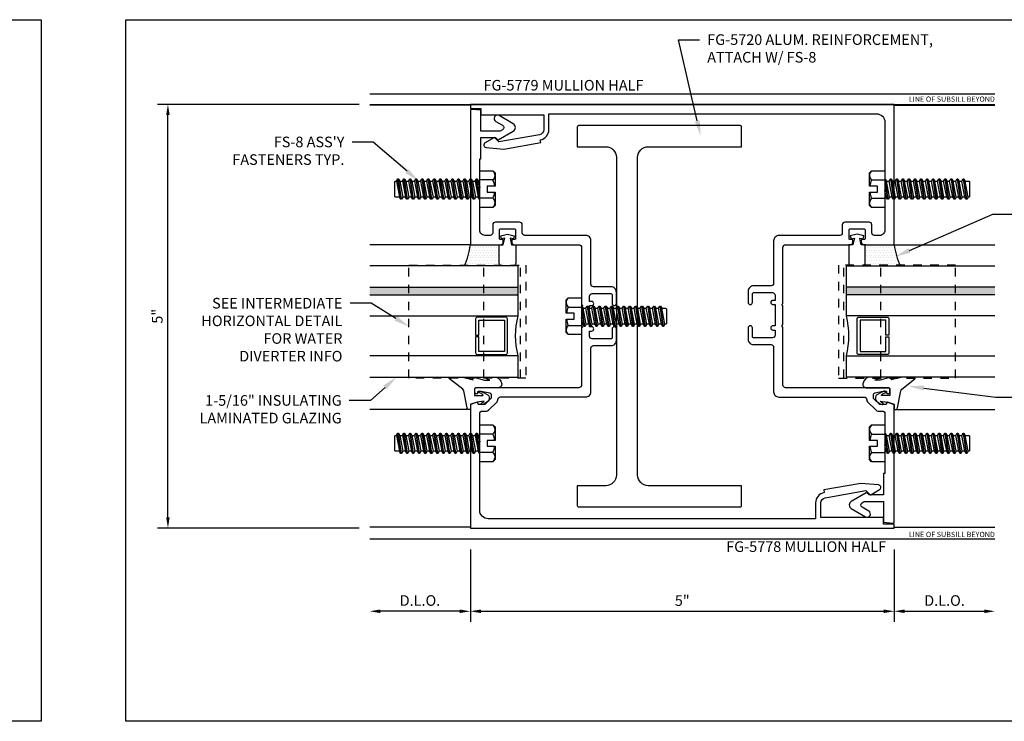
# Model space of a CAD drawing. Units: inches. Extents: x 9 to 584, y -59 to 30.
# Drawn here: x 179 to 191, y -17 to -9 of the extents above; entities that cross this region are included whole.
import ezdxf
from ezdxf import colors
from ezdxf.entities.mleader import LeaderData, LeaderLine
from ezdxf.enums import TextEntityAlignment as Align
from ezdxf.math import Vec2, Vec3

# ---------------------------------------------------------------- set-up
doc = ezdxf.new("R2010")
doc.units = ezdxf.units.IN
doc.header["$MEASUREMENT"] = 0
doc.linetypes.add('HIDDEN2', pattern=[0.1875, 0.125, -0.0625])
for name, color, linetype in [('Accessory', 7, 'Continuous'), ('Dimension', 3, 'Continuous'), ('Extrusion', 1, 'Continuous'), ('Fastener', 7, 'Continuous'), ('Gasket', 7, 'Continuous'), ('Glazing', 4, 'Continuous'), ('Sealant', 3, 'Continuous'), ('Text', 6, 'Continuous'), ('Vis_beyond', 7, 'Continuous')]:
    doc.layers.add(name, color=color, linetype=linetype)
doc.styles.get("Standard").update_dxf_attribs({"font": 'arial.ttf'})
doc.dimstyles.new('FULL', dxfattribs={"dimtxt": 0.125, "dimasz": 0.125, "dimexe": 0.125, "dimexo": 0.125, "dimgap": 0.0625, "dimtad": 1, "dimdec": 4, "dimzin": 3, "dimdsep": 46, "dimlunit": 4, "dimtxsty": 'Standard', "dimcen": 0.125, "dimclrd": 256, "dimclre": 256, "dimclrt": 256, "dimadec": 0, "dimazin": 0, "dimtfac": 1, "dimtdec": 4, "dimtofl": 0, "dimtmove": 0, "dimatfit": 3, "dimfxl": 1, "dimfrac": 2, "dimtolj": 1, "dimtzin": 3, "dimarcsym": 0})
pattern_1 = [(0, (187.97616, -17.321575), (0.015625, 0.03125), [0, -0.03125])]

# ---------------------------------------------------------------- blocks, each defined once
blk = doc.blocks.new('FG5731')
at = {"color": 0, "linetype": 'ByBlock', "ltscale": 0.25}
blk.add_lwpolyline([(-0.119, -0.07), (-0.083, -0.08), (-0.062, 0), (-0.083, 0.08), (-0.119, 0.071), (-0.109, 0.031), (-0.187, 0.049), (-0.187, 0.097), (-0.406, 0.097, 0.414214), (-0.437, 0.066), (-0.437, -0.066, 0.414214), (-0.406, -0.097), (-0.187, -0.097), (-0.187, -0.049), (-0.109, -0.031)], format="xyb", close=True, dxfattribs=at)
blk = doc.blocks.new('*U25')
at = {"linetype": 'ByBlock', "ltscale": 0.25}
blk.add_lwpolyline([(0.323, 0.094), (0.289, -0.035), (0.308, -0.023, -0.593152), (0.323, -0.032), (0.323, -0.04), (0.285, -0.167), (0.285, -0.23), (0.304, -0.193, -0.789444), (0.323, -0.197), (0.323, -0.278, -0.365977), (0.245, -0.37, -0.464153), (0.198, -0.331), (0.198, -0.065, 0.414214), (0.183, -0.05), (0.105, -0.05), (0.105, -0.145, 0.674091), (0.114, -0.149, 0.114513), (0.138, -0.108, -0.957832), (0.158, -0.113, -0.070181), (0.145, -0.146), (0.112, -0.205, -0.272631), (0.086, -0.221), (0.063, -0.221, -0.221695), (0.04, -0.21), (0.026, -0.193, -0.113343), (0, -0.143, -0.909486), (0.019, -0.137, 0.08004), (0.038, -0.164), (0.029, -0.081, 0.0586), (0.029, -0.079), (0, 0), (-0.061, 0), (-0.061, 0.014, -0.359898), (-0.041, 0.039), (0.16, 0.077, 0.182121), (0.179, 0.089), (0.301, 0.245, -0.714029), (0.323, 0.237)], format="xyb", close=True, dxfattribs=at)
blk = doc.blocks.new('1.312in_Glz_1.75')
h = blk.add_hatch(color=256)
h.dxf.hatch_style = 1
h.paths.add_polyline_path([(-0.25, 0), (-0.34, 0), (-0.34, -1.75), (-0.25, -1.75)])
for p, q in [((-0.34, -1.75), (-0.34, 0)), ((-0.25, -1.75), (-0.25, 0))]:
    blk.add_line(p, q)
for points in [[(-1.312, -1.75), (-1.312, 0), (-1.062, 0), (-1.062, -1.75)], [(-0.59, -1.75), (-0.59, 0), (0, 0), (0, -1.75)]]:
    blk.add_lwpolyline(points)
blk.add_lwpolyline([(-0.816, -0.464), (-0.641, -0.464), (-0.641, -0.161), (-1.011, -0.161), (-1.011, -0.464), (-0.836, -0.464), (-0.836, -0.5), (-1.027, -0.5, -0.414214), (-1.047, -0.48), (-1.047, -0.145, -0.414214), (-1.027, -0.125), (-0.625, -0.125, -0.414214), (-0.605, -0.145), (-0.605, -0.48, -0.414214), (-0.625, -0.5), (-0.816, -0.5)], format="xyb", close=True)
blk.add_arc((-0.826, 0.972), 1, 256.3494, 283.6506)
blk = doc.blocks.new('FG5790-02')
at = {"linetype": 'ByBlock', "ltscale": 0.75}
for p, q in [((0.667, 0), (-0.667, 0)), ((0.667, -0.434), (-0.667, -0.434))]:
    blk.add_line(p, q, dxfattribs=at)
blk.add_lwpolyline([(0.667, -1.318), (-0.667, -1.318), (-0.667, 0.062), (0.667, 0.062)], close=True, dxfattribs=at)
blk = doc.blocks.new('fs8')
at = {"linetype": 'ByBlock'}
for p, q in [((-0.968, 0.12), (-0.932, -0.12)), ((-0.922, -0.12), (-0.958, 0.12)), ((-0.897, 0.12), (-0.861, -0.12)), ((-0.851, -0.12), (-0.887, 0.12)), ((-0.825, 0.12), (-0.79, -0.12)), ((-0.78, -0.12), (-0.815, 0.12)), ((-0.754, 0.12), (-0.718, -0.12)), ((-0.708, -0.12), (-0.744, 0.12)), ((-0.682, 0.12), (-0.647, -0.12)), ((-0.637, -0.12), (-0.672, 0.12)), ((-0.611, 0.12), (-0.575, -0.12)), ((-0.565, -0.12), (-0.601, 0.12)), ((-0.54, 0.12), (-0.504, -0.12)), ((-0.494, -0.12), (-0.53, 0.12)), ((-0.468, 0.12), (-0.432, -0.12)), ((-0.422, -0.12), (-0.458, 0.12)), ((-0.397, 0.12), (-0.361, -0.12)), ((-0.351, -0.12), (-0.387, 0.12)), ((-0.325, 0.12), (-0.29, -0.12)), ((-0.28, -0.12), (-0.315, 0.12)), ((-0.254, 0.12), (-0.218, -0.12)), ((-0.208, -0.12), (-0.244, 0.12)), ((-0.182, 0.12), (-0.147, -0.12)), ((-0.137, -0.12), (-0.172, 0.12)), ((-0.111, 0.12), (-0.075, -0.12)), ((-0.065, -0.12), (-0.101, 0.12)), ((-0.04, 0.12), (-0.004, -0.12)), ((0, -0.079), (-0.03, 0.12)), ((-0.983, 0.094), (-0.947, -0.094)), ((-0.943, 0.094), (-0.907, -0.094)), ((-0.912, 0.094), (-0.876, -0.094)), ((-0.872, 0.094), (-0.836, -0.094)), ((-0.84, 0.094), (-0.805, -0.094)), ((-0.8, 0.094), (-0.764, -0.094)), ((-0.769, 0.094), (-0.733, -0.094)), ((-0.729, 0.094), (-0.693, -0.094)), ((-0.697, 0.094), (-0.662, -0.094)), ((-0.657, 0.094), (-0.622, -0.094)), ((-0.626, 0.094), (-0.59, -0.094)), ((-0.586, 0.094), (-0.55, -0.094)), ((-0.555, 0.094), (-0.519, -0.094)), ((-0.514, 0.094), (-0.479, -0.094)), ((-0.483, 0.094), (-0.447, -0.094)), ((-0.443, 0.094), (-0.407, -0.094)), ((-0.412, 0.094), (-0.376, -0.094)), ((-0.372, 0.094), (-0.336, -0.094)), ((-0.34, 0.094), (-0.305, -0.094)), ((-0.3, 0.094), (-0.264, -0.094)), ((-0.269, 0.094), (-0.233, -0.094)), ((-0.229, 0.094), (-0.193, -0.094)), ((-0.197, 0.094), (-0.162, -0.094)), ((-0.157, 0.094), (-0.122, -0.094)), ((-0.126, 0.094), (-0.09, -0.094)), ((-0.086, 0.094), (-0.05, -0.094)), ((-0.055, 0.094), (-0.019, -0.094)), ((-0.014, 0.094), (0, 0.018)), ((0.157, 0.108), (0, 0.108)), ((0.157, -0.108), (0, -0.108))]:
    blk.add_line(p, q, dxfattribs=at)
blk.add_lwpolyline([(0, -0.12), (-0.004, -0.12), (-0.019, -0.094), (-0.05, -0.094), (-0.065, -0.12), (-0.075, -0.12), (-0.09, -0.094), (-0.122, -0.094), (-0.137, -0.12), (-0.147, -0.12), (-0.162, -0.094), (-0.193, -0.094), (-0.208, -0.12), (-0.218, -0.12), (-0.233, -0.094), (-0.264, -0.094), (-0.28, -0.12), (-0.29, -0.12), (-0.305, -0.094), (-0.336, -0.094), (-0.351, -0.12), (-0.361, -0.12), (-0.376, -0.094), (-0.407, -0.094), (-0.422, -0.12), (-0.432, -0.12), (-0.447, -0.094), (-0.479, -0.094), (-0.494, -0.12), (-0.504, -0.12), (-0.519, -0.094), (-0.55, -0.094), (-0.565, -0.12), (-0.575, -0.12), (-0.59, -0.094), (-0.622, -0.094), (-0.637, -0.12), (-0.647, -0.12), (-0.662, -0.094), (-0.693, -0.094), (-0.708, -0.12), (-0.718, -0.12), (-0.733, -0.094), (-0.764, -0.094), (-0.78, -0.12), (-0.79, -0.12), (-0.805, -0.094), (-0.836, -0.094), (-0.851, -0.12), (-0.861, -0.12), (-0.876, -0.094), (-0.907, -0.094), (-0.922, -0.12), (-0.932, -0.12), (-0.947, -0.094), (-0.991, -0.094), (-1, -0.089), (-1, 0.09), (-0.991, 0.094), (-0.983, 0.094), (-0.968, 0.12), (-0.958, 0.12), (-0.943, 0.094), (-0.912, 0.094), (-0.897, 0.12), (-0.887, 0.12), (-0.872, 0.094), (-0.84, 0.094), (-0.825, 0.12), (-0.815, 0.12), (-0.8, 0.094), (-0.769, 0.094), (-0.754, 0.12), (-0.744, 0.12), (-0.729, 0.094), (-0.697, 0.094), (-0.682, 0.12), (-0.672, 0.12), (-0.657, 0.094), (-0.626, 0.094), (-0.611, 0.12), (-0.601, 0.12), (-0.586, 0.094), (-0.555, 0.094), (-0.54, 0.12), (-0.53, 0.12), (-0.514, 0.094), (-0.483, 0.094), (-0.468, 0.12), (-0.458, 0.12), (-0.443, 0.094), (-0.412, 0.094), (-0.397, 0.12), (-0.387, 0.12), (-0.372, 0.094), (-0.34, 0.094), (-0.325, 0.12), (-0.315, 0.12), (-0.3, 0.094), (-0.269, 0.094), (-0.254, 0.12), (-0.244, 0.12), (-0.229, 0.094), (-0.197, 0.094), (-0.182, 0.12), (-0.172, 0.12), (-0.157, 0.094), (-0.126, 0.094), (-0.111, 0.12), (-0.101, 0.12), (-0.086, 0.094), (-0.055, 0.094), (-0.04, 0.12), (-0.03, 0.12), (-0.014, 0.094), (0, 0.094)], dxfattribs=at)
blk.add_lwpolyline([(0.181, 0.193), (0.181, 0.035), (0.089, 0.035), (0.089, -0.035), (0.181, -0.035), (0.181, -0.193), (0.157, -0.217), (0, -0.217), (0, 0.217), (0.157, 0.217)], close=True, dxfattribs=at)
for points in [[(0.179, 0.035, 0.074394), (0.157, 0.108, 0.414214), (0.162, 0.212)], [(0.162, -0.212, 0.414214), (0.157, -0.108, 0.074394), (0.179, -0.035)]]:
    blk.add_lwpolyline(points, format="xyb", dxfattribs=at)
blk = doc.blocks.new('*D233')
at = {"layer": 'defpoints', "color": 0, "transparency": 16777216}
for p in [(184.226, -14.948), (189.226, -14.948), (189.226, -15.804)]:
    blk.add_point(p, dxfattribs=at)
at = {"layer": 'Dimension', "lineweight": -2, "transparency": 16777216}
for p, q in [((184.226, -15.073), (184.226, -15.929)), ((189.226, -15.073), (189.226, -15.929)), ((184.351, -15.804), (189.101, -15.804))]:
    blk.add_line(p, q, dxfattribs=at)
at = {"layer": 'Dimension', "transparency": 16777216}
for points in [[(184.351, -15.783), (184.351, -15.825), (184.226, -15.804)], [(189.101, -15.783), (189.101, -15.825), (189.226, -15.804)]]:
    blk.add_solid(points, dxfattribs=at)
at = {"layer": 'Dimension', "transparency": 16777216, "insert": (186.726, -15.678), "char_height": 0.125, "attachment_point": 5}
blk.add_mtext('\\A1;5"', dxfattribs=at)
blk = doc.blocks.new('*D234')
at = {"layer": 'defpoints', "color": 0, "transparency": 16777216}
for p in [(189.226, -14.948), (190.414, -14.948), (190.414, -15.804)]:
    blk.add_point(p, dxfattribs=at)
at = {"layer": 'Dimension', "lineweight": -2, "transparency": 16777216}
for p, q in [((189.226, -15.073), (189.226, -15.929)), ((189.351, -15.804), (190.289, -15.804))]:
    blk.add_line(p, q, dxfattribs=at)
at = {"layer": 'Dimension', "transparency": 16777216}
for points in [[(189.351, -15.783), (189.351, -15.825), (189.226, -15.804)], [(190.289, -15.783), (190.289, -15.825), (190.414, -15.804)]]:
    blk.add_solid(points, dxfattribs=at)
at = {"layer": 'Dimension', "transparency": 16777216, "insert": (189.82, -15.677), "char_height": 0.125, "attachment_point": 5}
blk.add_mtext('\\A1;D.L.O.', dxfattribs=at)
blk = doc.blocks.new('*D235')
at = {"layer": 'defpoints', "color": 0, "transparency": 16777216}
for p in [(183.039, -14.948), (184.226, -14.948), (183.039, -15.804)]:
    blk.add_point(p, dxfattribs=at)
at = {"layer": 'Dimension', "lineweight": -2, "transparency": 16777216}
for p, q in [((184.226, -15.073), (184.226, -15.929)), ((184.101, -15.804), (183.164, -15.804))]:
    blk.add_line(p, q, dxfattribs=at)
at = {"layer": 'Dimension', "transparency": 16777216}
for points in [[(183.164, -15.783), (183.164, -15.825), (183.039, -15.804)], [(184.101, -15.783), (184.101, -15.825), (184.226, -15.804)]]:
    blk.add_solid(points, dxfattribs=at)
at = {"layer": 'Dimension', "transparency": 16777216, "insert": (183.632, -15.677), "char_height": 0.125, "attachment_point": 5}
blk.add_mtext('\\A1;D.L.O.', dxfattribs=at)
blk = doc.blocks.new('*D236')
at = {"layer": 'defpoints', "color": 0, "transparency": 16777216}
for p in [(180.659, -9.822), (183.039, -9.822), (183.039, -14.822)]:
    blk.add_point(p, dxfattribs=at)
at = {"layer": 'Dimension', "lineweight": -2, "transparency": 16777216}
for p, q in [((182.914, -9.822), (180.534, -9.822)), ((180.659, -14.697), (180.659, -9.947)), ((182.914, -14.822), (180.534, -14.822))]:
    blk.add_line(p, q, dxfattribs=at)
at = {"layer": 'Dimension', "transparency": 16777216}
for points in [[(180.638, -9.947), (180.679, -9.947), (180.659, -9.822)], [(180.638, -14.697), (180.679, -14.697), (180.659, -14.822)]]:
    blk.add_solid(points, dxfattribs=at)
at = {"layer": 'Dimension', "transparency": 16777216, "insert": (180.533, -12.322), "char_height": 0.125, "attachment_point": 5, "rotation": 90}
blk.add_mtext('\\A1;5"', dxfattribs=at)
blk = doc.blocks.new('fg5720')
at = {"color": 0, "linetype": 'ByBlock', "ltscale": 0.75}
blk.add_lwpolyline([(0.993, 4.75), (-0.914, 4.75, 0.414214), (-0.929, 4.735), (-0.929, 4.5), (-0.593, 4.5, -0.414568), (-0.468, 4.375), (-0.468, 0.625, -0.413859), (-0.593, 0.5), (-0.929, 0.5), (-0.929, 0.265, 0.414214), (-0.914, 0.25), (0.993, 0.25, 0.414214), (1.008, 0.265), (1.008, 0.5), (-0.093, 0.5, -0.414568), (-0.218, 0.625), (-0.218, 4.375, -0.413859), (-0.093, 4.5), (1.008, 4.5), (1.008, 4.735, 0.414214)], format="xyb", close=True, dxfattribs=at)
blk = doc.blocks.new('fg5778_BF')
blk.add_lwpolyline([(-1.573, 2.39), (2.29, 2.39, -0.414214), (2.39, 2.29), (2.39, 1.51), (2.4, 1.5), (2.39, 1.49), (2.39, 1.15, -0.414214), (2.359, 1.12), (2.309, 1.12, 0.198912), (2.287, 1.11), (2.185, 1.009, 0.198912), (2.176, 0.987), (2.176, 0.984, -0.414214), (2.145, 0.953), (1.14, 0.953, 0.414214), (1.078, 0.891), (1.078, 0.378, -0.414214), (1.047, 0.347), (0.839, 0.347, 0.414214), (0.777, 0.285), (0.777, 0.267), (0.777, 0.156), (0.777, 0.15, 0.414411), (0.802, 0.125), (0.802, 0.125, 0.414494), (0.827, 0.15), (0.827, 0.155), (0.827, 0.252, -0.414214), (0.842, 0.267), (1.063, 0.267, -0.414214), (1.094, 0.236), (1.094, 0.175), (1.069, 0.175, 1), (1.069, 0.125), (1.094, 0.125), (1.094, -0.125), (1.069, -0.125, 1), (1.069, -0.175), (1.094, -0.175), (1.094, -0.236, -0.414214), (1.063, -0.267), (0.842, -0.267, -0.414214), (0.827, -0.252), (0.827, -0.155), (0.827, -0.15, 0.414494), (0.802, -0.125), (0.802, -0.125, 0.414411), (0.777, -0.15), (0.777, -0.156), (0.777, -0.267), (0.777, -0.285, 0.414214), (0.839, -0.347), (1.047, -0.347, -0.414214), (1.078, -0.378), (1.078, -0.892, 0.414214), (1.14, -0.954), (1.857, -0.954, -0.414214), (1.888, -0.985), (1.888, -1.08, 0.414214), (1.919, -1.11), (2.205, -1.11, 0.414214), (2.236, -1.08), (2.236, -0.985, -0.414214), (2.267, -0.954), (2.328, -0.954, -0.414214), (2.39, -1.016), (2.39, -1.49), (2.4, -1.5), (2.39, -1.51), (2.39, -1.858), (2.375, -1.858), (2.375, -2.108), (2.203, -2.108), (2.179, -2.084, 0.339452), (2.17, -2.083), (1.994, -2.185, 0.577355), (1.994, -2.271), (2.161, -2.368, 0.999976), (2.2, -2.3), (2.121, -2.255, -0.577302), (2.121, -2.201), (2.147, -2.186), (2.375, -2.186), (2.375, -2.431), (2.484, -2.441, 0.440012), (2.5, -2.426), (2.5, -0.853, 0.414214), (2.49, -0.844), (2.143, -0.844, 0.414214), (2.112, -0.875), (2.112, -0.896, 0.414214), (2.122, -0.906), (2.146, -0.906, -0.414214), (2.156, -0.915), (2.156, -1.021, -0.414214), (2.146, -1.031), (1.978, -1.031, -0.414214), (1.968, -1.021), (1.968, -0.915, -0.414214), (1.978, -0.906), (2.002, -0.906, 0.414214), (2.012, -0.896), (2.012, -0.875, 0.414214), (1.981, -0.844), (1.219, -0.844, -0.414214), (1.188, -0.813), (1.188, -0.14), (1.173, -0.125), (1.188, -0.11), (1.188, 0.11), (1.173, 0.125), (1.188, 0.14), (1.188, 0.813, -0.414214), (1.219, 0.844), (2.43, 0.844, 0.414214), (2.45, 0.863), (2.45, 0.893, 0.414214), (2.43, 0.912), (2.42, 0.912, 0.414214), (2.41, 0.902), (2.41, 0.893, -0.414214), (2.4, 0.884), (2.373, 0.884, -0.052408), (2.371, 0.884), (2.27, 0.905, -0.354119), (2.254, 0.925), (2.254, 0.963, -0.198912), (2.257, 0.97), (2.325, 1.039, -0.198912), (2.332, 1.041), (2.4, 1.041, -0.414214), (2.41, 1.031), (2.41, 1.02, 0.517616), (2.421, 1.013), (2.493, 1.039, 0.316318), (2.5, 1.049), (2.5, 2.5), (-2.5, 2.5), (-2.5, 2.453), (-2.375, 2.453), (-2.375, 2.375), (-1.635, 2.375), (-1.635, 2.203, -0.36397), (-1.686, 2.142), (-2.164, 2.058), (-2.211, 2.105, 0.339454), (-2.223, 2.107), (-2.326, 2.047, 0.733389), (-2.314, 1.991), (-2.105, 1.973), (-1.67, 2.05), (-1.675, 2.081, 0.36397), (-1.573, 2.203)], format="xyb", close=True)
blk = doc.blocks.new('fg5779_bf')
blk.add_lwpolyline([(-1.573, 2.39), (2.29, 2.39, -0.414214), (2.39, 2.29), (2.39, 1.51), (2.4, 1.5), (2.39, 1.49), (2.39, 1.015, -0.414214), (2.328, 0.953), (2.267, 0.953, -0.414214), (2.236, 0.984), (2.236, 1.079, 0.414214), (2.205, 1.11), (1.919, 1.11, 0.414214), (1.888, 1.079), (1.888, 0.984, -0.414214), (1.857, 0.953), (1.14, 0.953, 0.414214), (1.078, 0.891), (1.078, 0.39, -0.414214), (1.047, 0.359), (0.839, 0.359, 0.414214), (0.777, 0.297), (0.777, 0.279), (0.777, 0.168), (0.777, 0.162, 0.414411), (0.802, 0.137), (0.802, 0.137, 0.414494), (0.827, 0.162), (0.827, 0.167), (0.827, 0.264, -0.414214), (0.842, 0.279), (1.063, 0.279, -0.414214), (1.094, 0.248), (1.094, 0.187), (1.069, 0.187, 1), (1.069, 0.137), (1.094, 0.137), (1.094, -0.113), (1.069, -0.113, 1), (1.069, -0.163), (1.094, -0.163), (1.094, -0.224, -0.414214), (1.063, -0.255), (0.842, -0.255, -0.414214), (0.827, -0.24), (0.827, -0.143), (0.827, -0.138, 0.414494), (0.802, -0.113), (0.802, -0.113, 0.414411), (0.777, -0.138), (0.777, -0.144), (0.777, -0.255), (0.777, -0.273, 0.414214), (0.839, -0.335), (1.047, -0.335, -0.414214), (1.078, -0.366), (1.078, -0.892, 0.414214), (1.14, -0.954), (2.145, -0.954, -0.414214), (2.176, -0.985), (2.176, -0.987, 0.198912), (2.185, -1.009), (2.287, -1.11, 0.198912), (2.309, -1.12), (2.359, -1.12, -0.414214), (2.39, -1.151), (2.39, -1.49), (2.4, -1.5), (2.39, -1.51), (2.39, -1.858), (2.375, -1.858), (2.375, -2.108), (2.203, -2.108), (2.179, -2.084, 0.339452), (2.17, -2.083), (1.994, -2.185, 0.577355), (1.994, -2.271), (2.161, -2.368, 0.999976), (2.2, -2.3), (2.121, -2.255, -0.577302), (2.121, -2.201), (2.147, -2.186), (2.375, -2.186), (2.375, -2.431), (2.484, -2.441, 0.440012), (2.5, -2.426), (2.5, -1.049, 0.316318), (2.493, -1.039), (2.421, -1.013, 0.517616), (2.41, -1.021), (2.41, -1.032, -0.414214), (2.4, -1.042), (2.332, -1.042, -0.198912), (2.325, -1.039), (2.257, -0.97, -0.198912), (2.254, -0.963), (2.254, -0.925, -0.354119), (2.27, -0.905), (2.371, -0.884, -0.052408), (2.373, -0.884), (2.4, -0.884, -0.414214), (2.41, -0.894), (2.41, -0.903, 0.414214), (2.42, -0.913), (2.43, -0.913, 0.414214), (2.45, -0.893), (2.45, -0.864, 0.414214), (2.43, -0.844), (1.219, -0.844, -0.414214), (1.188, -0.813), (1.188, -0.128), (1.173, -0.113), (1.188, -0.098), (1.188, 0.122), (1.173, 0.137), (1.188, 0.152), (1.188, 0.812, -0.414214), (1.219, 0.843), (1.981, 0.843, 0.414214), (2.012, 0.875), (2.012, 0.895, 0.414214), (2.002, 0.905), (1.978, 0.905, -0.414214), (1.968, 0.915), (1.968, 1.02, -0.414214), (1.978, 1.03), (2.146, 1.03, -0.414214), (2.156, 1.02), (2.156, 0.915, -0.414214), (2.146, 0.905), (2.122, 0.905, 0.414214), (2.112, 0.895), (2.112, 0.874, 0.414214), (2.143, 0.843), (2.49, 0.843, 0.414214), (2.5, 0.854), (2.5, 2.5), (-2.5, 2.5), (-2.5, 2.453), (-2.375, 2.453), (-2.375, 2.375), (-1.635, 2.375), (-1.635, 2.203, -0.36397), (-1.686, 2.142), (-2.164, 2.058), (-2.211, 2.105, 0.339454), (-2.223, 2.107), (-2.326, 2.047, 0.733389), (-2.314, 1.991), (-2.105, 1.973), (-1.67, 2.05), (-1.675, 2.081, 0.36397), (-1.573, 2.203)], format="xyb", close=True)

msp = doc.modelspace()

# ---------------------------------------------------------------- hatches: boundary and pattern name
at = {"layer": 'Sealant'}
h = msp.add_hatch(dxfattribs=at)
h.set_pattern_fill('DOTS', color=256, scale=0.5)
h.set_pattern_definition(pattern_1)
h.paths.add_polyline_path([(184.226159, -11.478075), (184.567259, -11.478075), (184.567259, -11.697075, 0.414213562), (184.598259, -11.728075), (184.155648, -11.728075, 0.074998095)])
h = msp.add_hatch(dxfattribs=at)
h.set_pattern_fill('DOTS', color=256, scale=0.5)
h.set_pattern_definition(pattern_1)
h.paths.add_polyline_path([(189.226159, -11.478075), (188.885059, -11.478075), (188.885059, -11.697075, -0.414213562), (188.854059, -11.728075), (189.296671, -11.728075, -0.074998095)])

# ---------------------------------------------------------------- linework, layer by layer
at = {"layer": 'defpoints'}
for points in [[(166.038659, -8.821575), (179.163659, -8.821575), (179.163659, -17.102825), (166.038659, -17.102825)], [(180.163659, -8.821575), (193.288659, -8.821575), (193.288659, -17.102825), (180.163659, -17.102825)]]:
    msp.add_lwpolyline(points, close=True, dxfattribs=at)
at = {"layer": 'Sealant'}
for centre, start, end in [((183.362237, -11.369354), 335.6710634, 352.8272425), ((190.090082, -11.369354), 187.1727575, 204.3289366)]:
    msp.add_arc(centre, 0.870737, start, end, dxfattribs=at)
at = {"layer": 'Vis_beyond'}
for p, q in [((183.038659, -9.696995), (190.413659, -9.696995)), ((183.038659, -9.821575), (190.413659, -9.821575)), ((184.226159, -9.831575), (183.038659, -9.831575)), ((189.226159, -9.831575), (190.413659, -9.831575)), ((184.226159, -11.478075), (183.038659, -11.478075)), ((189.226159, -11.478075), (190.413659, -11.478075)), ((184.211712, -13.424052), (183.038659, -13.424052)), ((189.240606, -13.424052), (190.413659, -13.424052)), ((184.226159, -14.811575), (183.038659, -14.811575)), ((189.226159, -14.811575), (190.413659, -14.811575)), ((183.038659, -14.947555), (190.413659, -14.947555))]:
    msp.add_line(p, q, dxfattribs=at)

# ---------------------------------------------------------------- block references
at = {"layer": 'Accessory', "linetype": 'HIDDEN2', "rotation": 270}
msp.add_blockref('FG5790-02', (184.819659, -12.384075), dxfattribs=at)
at = {"layer": 'Accessory', "linetype": 'HIDDEN2', "xscale": -1, "rotation": 90}
msp.add_blockref('FG5790-02', (188.632659, -12.384075), dxfattribs=at)
at = {"layer": 'Extrusion'}
msp.add_blockref('fg5779_bf', (186.726159, -12.321575), dxfattribs=at)
at = {"layer": 'Extrusion', "rotation": 180}
msp.add_blockref('fg5778_BF', (186.726159, -12.321575), dxfattribs=at)
at = {"layer": 'Extrusion', "color": 7}
msp.add_blockref('fg5720', (186.417101, -14.821575), dxfattribs=at)
at = {"layer": 'Fastener'}
for p in [(184.336159, -10.821575), (184.336159, -13.821575)]:
    msp.add_blockref('fs8', p, dxfattribs=at)
at = {"layer": 'Fastener', "rotation": 180}
for p in [(189.116159, -10.821575), (185.538101, -12.321575), (189.116159, -13.821575)]:
    msp.add_blockref('fs8', p, dxfattribs=at)
at = {"layer": 'Gasket', "xscale": -1, "rotation": 270}
for name, p in [('FG5731', (184.664159, -11.291075)), ('*U25', (189.226159, -13.363075))]:
    msp.add_blockref(name, p, dxfattribs=at)
at = {"layer": 'Gasket'}
for name, p, rotation in [('FG5731', (188.788159, -11.291075), 90), ('*U25', (184.226159, -13.363075), 89.99999999999999)]:
    msp.add_blockref(name, p, dxfattribs=dict(at, rotation=rotation))
at = {"layer": 'Glazing', "xscale": -1, "rotation": 270}
msp.add_blockref('1.312in_Glz_1.75', (184.788659, -11.728075), dxfattribs=at)
at = {"layer": 'Glazing', "rotation": 90}
msp.add_blockref('1.312in_Glz_1.75', (188.663659, -11.728075), dxfattribs=at)

# ---------------------------------------------------------------- texts
at = {"layer": 'Text'}
msp.add_text('FG-5779 MULLION HALF', height=0.125, dxfattribs=at).set_placement((184.38135, -9.696995), align=Align.BOTTOM_LEFT)
msp.add_text('LINE OF SUBSILL BEYOND', height=0.062, dxfattribs=at).set_placement((190.413659, -9.759285), align=Align.MIDDLE_RIGHT)
msp.add_text('LINE OF SUBSILL BEYOND', height=0.062, dxfattribs=at).set_placement((190.413659, -14.947555), align=Align.BOTTOM_RIGHT)
msp.add_text('FG-5778 MULLION HALF', height=0.125, dxfattribs=at).set_placement((189.131026, -14.978555), align=Align.TOP_RIGHT)

# ---------------------------------------------------------------- dimensions: what is measured, and where the dimension line sits
at = {"layer": 'Dimension'}
dim = msp.add_linear_dim(base=(180.658645, -9.821575), p1=(183.038659, -14.821575), p2=(183.038659, -9.821575), angle=90, dimstyle='FULL', dxfattribs=at)
dim.commit()
dim.dimension.update_dxf_attribs({"geometry": '*D236', "text_midpoint": (180.532579, -12.321575)})
dim = msp.add_linear_dim(base=(183.038659, -15.804291), p1=(184.226159, -14.947555), p2=(183.038659, -14.947555), angle=180, text='D.L.O.', dimstyle='FULL', override={"dimse2": 1}, dxfattribs=at)
dim.commit()
dim.dimension.update_dxf_attribs({"geometry": '*D235', "text_midpoint": (183.632409, -15.677116)})
dim = msp.add_linear_dim(base=(189.226159, -15.804291), p1=(184.226159, -14.947555), p2=(189.226159, -14.947555), dimstyle='FULL', dxfattribs=at)
dim.commit()
dim.dimension.update_dxf_attribs({"geometry": '*D233', "text_midpoint": (186.726159, -15.678225)})
dim = msp.add_linear_dim(base=(190.413659, -15.804291), p1=(189.226159, -14.947555), p2=(190.413659, -14.947555), text='D.L.O.', dimstyle='FULL', override={"dimse2": 1}, dxfattribs=at)
dim.commit()
dim.dimension.update_dxf_attribs({"geometry": '*D234', "text_midpoint": (189.819909, -15.677116)})

# ---------------------------------------------------------------- leaders
at = {"layer": 'Text'}
ml = msp.add_multileader_mtext('Standard', dxfattribs=at)
ml.set_content('FG-5720 ALUM. REINFORCEMENT,\\P{\\C7;ATTACH W/ FS-8}', color=256)
ml.set_leader_properties()
ml.build(insert=Vec2(0, 0))
ml.multileader.update_dxf_attribs({"dogleg_length": 0.25, "arrow_head_size": 0.18})
ctx = ml.context
ctx.base_point, ctx.char_height, ctx.arrow_head_size, ctx.landing_gap_size, ctx.plane_origin = Vec3(186.930377, -9.05788), 0.125, 0.18, 0.09, Vec3(187.423726, -10.97581)
notes = []
notes.append((ctx, [(1, (1, 1, 0), (186.680377, -9.05788), (1, 0), 0.25, [(0, [(186.943243, -10.192613)], 0, [])])]))
ctx.mtext.insert, ctx.mtext.width, ctx.mtext.flow_direction = Vec3(187.020377, -8.994314), 3.12565328, 5
ml = msp.add_multileader_mtext('Standard', dxfattribs=at)
ml.set_content("FS-8 ASS'Y FASTENERS TYP.", color=256)
ml.set_leader_properties()
ml.build(insert=Vec2(0, 0))
ml.multileader.update_dxf_attribs({"dogleg_length": 0.25, "arrow_head_size": 0.18})
ctx = ml.context
ctx.base_point, ctx.char_height, ctx.arrow_head_size, ctx.landing_gap_size, ctx.plane_origin = Vec3(181.195405, -10.265576), 0.125, 0.18, 0.09, Vec3(183.61582, -10.727075)
ctx.text_align_type = 2
notes.append((ctx, [(0, (1, 1, 0), (183.08047, -10.265576), (-1, 0), 0.25, [(0, [(183.61582, -10.727075)], 0, [])])]))
ctx.mtext.insert, ctx.mtext.width, ctx.mtext.alignment, ctx.mtext.flow_direction = Vec3(182.74047, -10.202011), 1.54609153, 3, 5
ml = msp.add_multileader_mtext('Standard', dxfattribs=at)
ml.set_content('FG-5731 SPACER GASKET & STRUCT. SILICONE SEALANT\\P{\\C7;(SEALANT BY OTHERS)}', color=256)
ml.set_leader_properties()
ml.build(insert=Vec2(0, 0))
ml.multileader.update_dxf_attribs({"dogleg_length": 0.25, "arrow_head_size": 0.18})
ctx = ml.context
ctx.base_point, ctx.char_height, ctx.arrow_head_size, ctx.landing_gap_size, ctx.plane_origin = Vec3(190.637876, -11.116617), 0.125, 0.18, 0.09, Vec3(189.242022, -11.998674)
notes.append((ctx, [(0, (1, 1, 0), (190.387876, -11.116617), (1, 0), 0.25, [(0, [(189.242022, -11.617413)], 0, [])])]))
ctx.mtext.insert, ctx.mtext.width, ctx.mtext.flow_direction = Vec3(190.727876, -11.035742), 2.14582138, 5
ml = msp.add_multileader_mtext('Standard', dxfattribs=at)
ml.set_content('SEE INTERMEDIATE HORIZONTAL DETAIL FOR WATER DIVERTER INFO', color=256)
ml.set_leader_properties()
ml.build(insert=Vec2(0, 0))
ml.multileader.update_dxf_attribs({"dogleg_length": 0.25, "arrow_head_size": 0.18})
ctx = ml.context
ctx.base_point, ctx.char_height, ctx.arrow_head_size, ctx.landing_gap_size, ctx.plane_origin = Vec3(180.935574, -12.169131), 0.125, 0.18, 0.09, Vec3(183.532228, -12.443259)
ctx.text_align_type = 2
notes.append((ctx, [(0, (1, 1, 0), (183.057423, -12.169131), (-1, 0), 0.25, [(0, [(183.501228, -12.443259)], 0, [])])]))
ctx.mtext.insert, ctx.mtext.width, ctx.mtext.alignment, ctx.mtext.flow_direction = Vec3(182.717423, -12.105565), 1.72769722, 3, 5
ml = msp.add_multileader_mtext('Standard', dxfattribs=at)
ml.set_content('1-5/16" INSULATING LAMINATED GLAZING', color=256)
ml.set_leader_properties()
ml.build(insert=Vec2(0, 0))
ml.multileader.update_dxf_attribs({"dogleg_length": 0.25, "arrow_head_size": 0.18})
ctx = ml.context
ctx.base_point, ctx.char_height, ctx.arrow_head_size, ctx.landing_gap_size, ctx.plane_origin = Vec3(180.827761, -13.31663), 0.125, 0.18, 0.09, Vec3(183.682603, -12.665075)
ctx.text_align_type = 2
notes.append((ctx, [(0, (1, 1, 0), (183.048518, -13.31663), (-1, 0), 0.25, [(0, [(183.353266, -13.040075)], 0, [])])]))
ctx.mtext.insert, ctx.mtext.width, ctx.mtext.alignment, ctx.mtext.flow_direction = Vec3(182.708518, -13.253064), 2.23399738, 3, 5
ml = msp.add_multileader_mtext('Standard', dxfattribs=at)
ml.set_content('FG-5730 EXTERIOR GASKETS', color=256)
ml.set_leader_properties()
ml.build(insert=Vec2(0, 0))
ml.multileader.update_dxf_attribs({"dogleg_length": 0.25, "arrow_head_size": 0.18})
ctx = ml.context
ctx.base_point, ctx.char_height, ctx.arrow_head_size, ctx.landing_gap_size, ctx.plane_origin = Vec3(190.675665, -13.2789), 0.125, 0.18, 0.09, Vec3(189.398861, -12.743836)
notes.append((ctx, [(0, (1, 1, 0), (190.425665, -13.2789), (1, 0), 0.25, [(0, [(189.398861, -13.147364)], 0, [])])]))
ctx.mtext.insert, ctx.mtext.width, ctx.mtext.flow_direction = Vec3(190.765665, -13.215334), 1.66690577, 5
for ctx, leaders in notes:
    for number, flags, end, landing, length, lines in leaders:
        leader = LeaderData()
        leader.index, (leader.has_last_leader_line, leader.has_dogleg_vector, leader.attachment_direction) = number, flags
        leader.last_leader_point, leader.dogleg_vector, leader.dogleg_length = Vec3(end), Vec3(landing), length
        for number, points, colour, breaks in lines:
            line = LeaderLine()
            line.index, line.vertices, line.color, line.breaks = number, Vec3.list(points), colors.encode_raw_color(colour), breaks
            leader.lines.append(line)
        ctx.leaders.append(leader)

doc.saveas('drawing.dxf')
